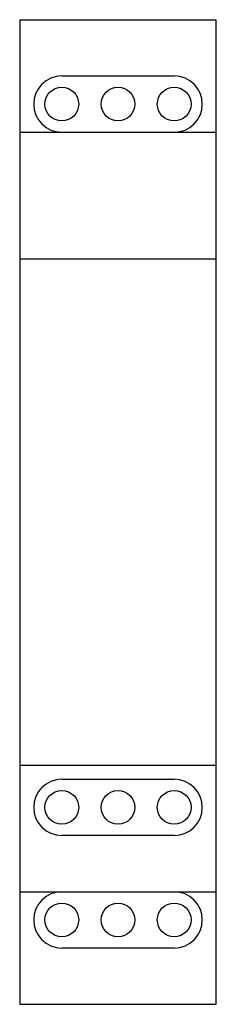
# Model space of a CAD drawing. Extents: x -0.35 to 0.35, y -1.75 to 1.75.
import ezdxf

# ---------------------------------------------------------------- set-up
doc = ezdxf.new("R2010")
doc.units = 0
doc.header["$MEASUREMENT"] = 0
doc.layers.add('TRMODEL1', color=7, linetype='CONTINUOUS')

msp = doc.modelspace()

# ---------------------------------------------------------------- linework, layer by layer
at = {"layer": 'TRMODEL1', "color": 7, "linetype": 'CONTINUOUS'}
for p, q in [((-0.35, 1.75), (0.35, 1.75)), ((-0.35, 1.75), (-0.35, 1.6761)), ((0.35, 1.6761), (0.35, 1.75)), ((-0.35, 1.6761), (-0.35, 1.5795)), ((0.35, 1.5795), (0.35, 1.6761)), ((-0.35, 1.5795), (-0.35, 1.35)), ((0.35, 1.35), (0.35, 1.5795)), ((-0.2, 1.55), (0.2, 1.55)), ((-0.35, 1.35), (0.35, 1.35)), ((-0.35, 1.35), (-0.35, 1.2761)), ((0.35, 1.2761), (0.35, 1.35)), ((-0.35, 1.2761), (-0.35, 1.1795)), ((0.35, 1.1795), (0.35, 1.2761)), ((-0.35, 1.1795), (-0.35, 0.9)), ((0.35, 0.9), (0.35, 1.1795)), ((-0.35, 0.9), (0.35, 0.9)), ((-0.35, 0.9), (-0.35, 0.8)), ((0.35, 0.8), (0.35, 0.9)), ((-0.35, 0.8), (-0.35, -0.8)), ((0.35, -0.8), (0.35, 0.8)), ((-0.35, -0.8), (-0.35, -0.9)), ((0.35, -0.9), (0.35, -0.8)), ((-0.35, -0.9), (-0.35, -1.1795)), ((-0.35, -0.9), (0.35, -0.9)), ((0.35, -1.1795), (0.35, -0.9)), ((-0.2, -0.95), (0.2, -0.95)), ((0.2, -1.15), (-0.2, -1.15)), ((-0.35, -1.1795), (-0.35, -1.2761)), ((0.35, -1.2761), (0.35, -1.1795)), ((-0.35, -1.2761), (-0.35, -1.35)), ((0.35, -1.35), (0.35, -1.2761)), ((-0.35, -1.35), (-0.35, -1.5795)), ((-0.35, -1.35), (0.35, -1.35)), ((0.35, -1.5795), (0.35, -1.35)), ((0.2, -1.55), (-0.2, -1.55)), ((-0.35, -1.5795), (-0.35, -1.6761)), ((0.35, -1.6761), (0.35, -1.5795)), ((-0.35, -1.6761), (-0.35, -1.75)), ((0.35, -1.75), (0.35, -1.6761)), ((-0.35, -1.75), (0.35, -1.75))]:
    msp.add_line(p, q, dxfattribs=at)
for centre in [(-0.2, 1.45), (0, 1.45), (0.2, 1.45), (-0.2, -1.05), (0, -1.05), (0.2, -1.05), (-0.2, -1.45), (0, -1.45), (0.2, -1.45)]:
    msp.add_circle(centre, 0.06, dxfattribs=at)
for centre, start, end in [((-0.2, 1.45), 90, 270), ((0.2, 1.45), 270, 90), ((-0.2, -1.05), 90, 270), ((0.2, -1.05), 270, 90), ((-0.2, -1.45), 90, 270), ((0.2, -1.45), 270, 90)]:
    msp.add_arc(centre, 0.1, start, end, dxfattribs=at)

doc.saveas('drawing.dxf')
